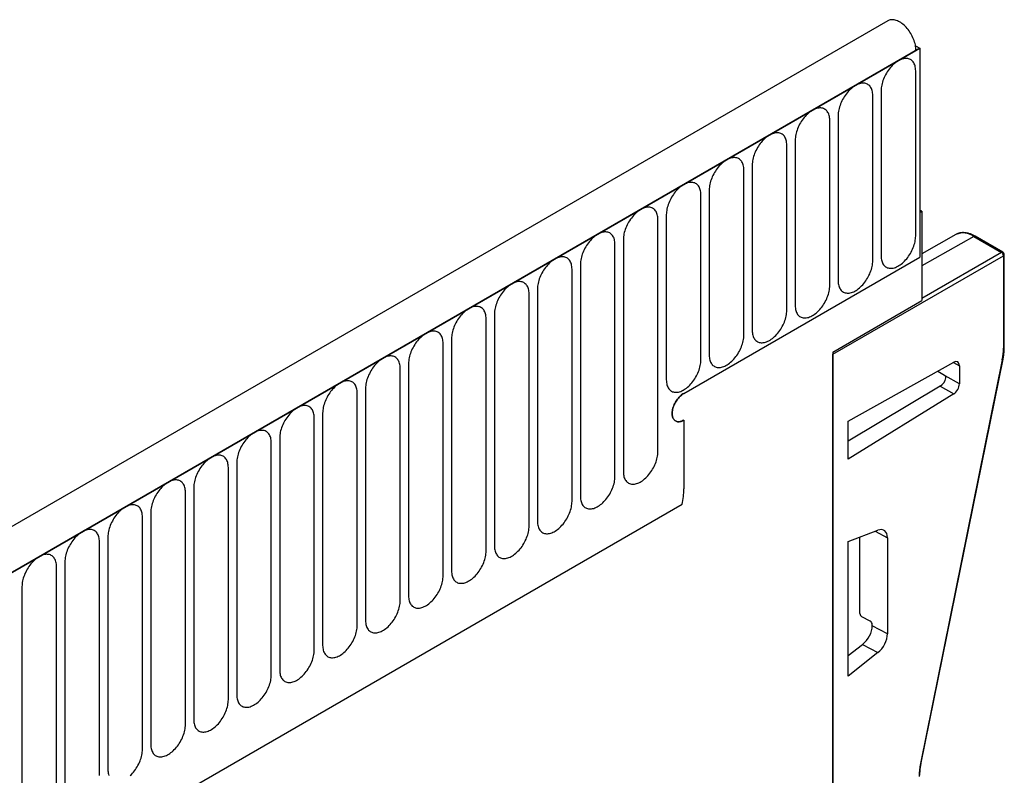
# Model space of a CAD drawing. Units: millimetres. Extents: x -535 to 1194, y -347 to 734.
# Drawn here: x -160 to -70, y 164 to 233 of the extents above; entities that cross this region are included whole.
import ezdxf

# ---------------------------------------------------------------- set-up
doc = ezdxf.new("R2010")
doc.units = ezdxf.units.MM
doc.layers.add('132391', color=7, linetype='Continuous')

# ---------------------------------------------------------------- blocks, each defined once
blk = doc.blocks.new('1041094-M_004_ISO_view')
for p, q in [((350.458, 580.377), (-2.035, 376.888)), ((353.377, 577.874), (0.177, 373.976)), ((0.53, 374.18), (353.023, 577.669)), ((352.981, 578.102), (353.377, 577.874)), ((353.023, 577.669), (353.377, 577.874)), ((353.377, 577.874), (353.377, 558.787)), ((352.993, 560.709), (352.993, 575.815)), ((349.836, 573.992), (349.836, 558.886)), ((349.068, 558.443), (349.068, 573.549)), ((345.144, 556.178), (345.144, 571.284)), ((345.912, 571.727), (345.912, 556.621)), ((341.987, 569.461), (341.987, 554.355)), ((341.219, 553.912), (341.219, 569.018)), ((337.295, 551.647), (337.295, 566.753)), ((338.063, 567.196), (338.063, 552.09)), ((334.138, 564.93), (334.138, 549.824)), ((333.37, 549.381), (333.37, 564.487)), ((329.446, 540.991), (329.446, 562.222)), ((330.214, 562.665), (330.214, 547.559)), ((353.553, 562.972), (353.377, 563.074)), ((353.377, 562.87), (353.553, 562.972)), ((353.377, 562.87), (353.377, 558.787)), ((353.553, 562.972), (353.553, 554.806)), ((326.289, 560.399), (326.289, 539.169)), ((356.666, 560.85), (353.553, 559.098)), ((358.308, 560.681), (353.553, 557.984)), ((358.308, 560.681), (360.842, 559.218)), ((360.966, 559.23), (358.432, 560.692)), ((325.522, 538.726), (325.522, 559.956)), ((331.81, 546.337), (353.377, 558.787)), ((345.422, 549.908), (361.019, 558.912)), ((360.842, 559.218), (353.553, 555.01)), ((361.019, 558.912), (361.019, 550.465)), ((361.091, 550.566), (361.091, 559.013)), ((322.365, 558.134), (322.365, 536.904)), ((321.597, 536.46), (321.597, 557.69)), ((317.673, 534.195), (317.673, 555.425)), ((318.441, 555.868), (318.441, 534.638)), ((345.422, 550.112), (353.553, 554.806)), ((314.516, 553.603), (314.516, 532.373)), ((313.748, 531.929), (313.748, 553.159)), ((309.824, 529.664), (309.824, 550.894)), ((310.592, 551.337), (310.592, 530.107)), ((345.422, 550.112), (345.422, 367.207)), ((345.422, 373.739), (345.422, 549.908)), ((306.667, 549.072), (306.667, 527.842)), ((346.824, 543.798), (356.475, 549.174)), ((360.906, 549.394), (353.434, 512.523)), ((353.501, 512.574), (360.972, 549.446)), ((356.461, 549.166), (356.987, 548.862)), ((356.987, 548.862), (356.987, 547.198)), ((305.899, 527.398), (305.899, 548.628)), ((355.007, 548.356), (355.623, 548.001)), ((356.987, 547.198), (355.683, 547.95)), ((355.243, 546.996), (346.824, 541.967)), ((355.243, 546.996), (356.475, 546.285)), ((301.975, 525.133), (301.975, 546.363)), ((302.743, 546.806), (302.743, 525.576)), ((356.475, 546.285), (346.824, 540.32)), ((298.818, 544.541), (298.818, 523.311)), ((298.05, 522.867), (298.05, 544.097)), ((331.81, 543.887), (331.81, 537.601)), ((346.824, 540.32), (346.824, 543.798)), ((294.126, 520.602), (294.126, 541.832)), ((294.894, 542.275), (294.894, 521.045)), ((290.969, 540.009), (290.969, 518.779)), ((290.202, 518.336), (290.202, 539.566)), ((286.277, 516.071), (286.277, 537.301)), ((287.045, 537.744), (287.045, 516.514)), ((21.898, 357.385), (331.656, 536.204)), ((21.898, 357.385), (331.656, 536.204)), ((283.121, 535.478), (283.121, 514.248)), ((282.353, 513.805), (282.353, 535.035)), ((346.824, 532.79), (349.543, 533.829)), ((349.304, 533.738), (350.412, 533.133)), ((278.428, 511.54), (278.428, 532.77)), ((279.196, 533.213), (279.196, 511.983)), ((346.824, 520.497), (346.824, 532.79)), ((347.897, 526.227), (347.897, 533.2)), ((350.412, 533.133), (350.412, 524.37)), ((275.272, 530.947), (275.272, 509.717)), ((274.504, 509.274), (274.504, 530.504)), ((271.347, 528.682), (271.347, 507.452)), ((348.844, 525.515), (348.08, 525.925)), ((349.027, 525.107), (349.027, 525.212)), ((350.412, 524.37), (349.027, 525.107)), ((346.824, 522.384), (348.141, 523.398)), ((349.543, 522.653), (346.824, 520.497)), ((348.141, 523.398), (349.543, 522.653))]:
    blk.add_line(p, q)
at = {"flags": 128}
for points in [[(353.023, 577.669), (353.02, 577.79), (353.009, 577.913), (352.992, 578.04), (352.968, 578.169), (352.937, 578.299), (352.899, 578.431), (352.855, 578.563), (352.805, 578.695), (352.749, 578.826), (352.688, 578.956), (352.621, 579.084), (352.548, 579.209), (352.471, 579.332), (352.39, 579.45), (352.304, 579.565), (352.215, 579.674), (352.123, 579.779), (352.028, 579.877), (351.93, 579.97), (351.831, 580.055), (351.73, 580.134), (351.629, 580.205), (351.526, 580.269), (351.424, 580.324), (351.322, 580.371), (351.221, 580.41), (351.122, 580.44), (351.024, 580.461), (350.929, 580.473), (350.836, 580.477), (350.746, 580.471), (350.661, 580.456), (350.579, 580.433), (350.501, 580.4), (350.458, 580.377)], [(352.993, 575.815), (352.989, 575.934), (352.979, 576.05), (352.961, 576.16), (352.937, 576.264), (352.905, 576.362), (352.867, 576.454), (352.823, 576.539), (352.772, 576.616), (352.716, 576.686), (352.653, 576.748), (352.585, 576.802), (352.512, 576.847), (352.433, 576.884), (352.351, 576.911), (352.264, 576.93), (352.173, 576.94), (352.079, 576.94), (351.982, 576.932), (351.882, 576.914), (351.78, 576.888), (351.677, 576.852), (351.572, 576.808), (351.467, 576.756), (351.362, 576.695), (351.256, 576.626), (351.152, 576.549), (351.049, 576.465), (350.947, 576.374), (350.847, 576.277), (350.75, 576.173), (350.656, 576.064), (350.565, 575.95), (350.478, 575.83), (350.395, 575.707), (350.317, 575.58), (350.244, 575.45), (350.176, 575.318), (350.113, 575.184), (350.056, 575.048), (350.006, 574.912), (349.961, 574.776), (349.923, 574.641), (349.892, 574.506), (349.868, 574.374), (349.85, 574.244), (349.84, 574.116), (349.836, 573.992)], [(349.068, 573.549), (349.065, 573.669), (349.054, 573.784), (349.037, 573.894), (349.012, 573.998), (348.981, 574.097), (348.943, 574.188), (348.899, 574.273), (348.848, 574.351), (348.791, 574.421), (348.729, 574.483), (348.66, 574.536), (348.587, 574.582), (348.509, 574.618), (348.426, 574.646), (348.339, 574.665), (348.248, 574.674), (348.154, 574.675), (348.057, 574.666), (347.958, 574.649), (347.856, 574.622), (347.752, 574.587), (347.648, 574.543), (347.543, 574.49), (347.437, 574.429), (347.332, 574.36), (347.227, 574.284), (347.124, 574.2), (347.022, 574.109), (346.923, 574.011), (346.826, 573.908), (346.731, 573.799), (346.641, 573.684), (346.554, 573.565), (346.471, 573.442), (346.393, 573.315), (346.319, 573.185), (346.251, 573.053), (346.189, 572.918), (346.132, 572.783), (346.081, 572.647), (346.037, 572.511), (345.999, 572.375), (345.968, 572.241), (345.943, 572.108), (345.926, 571.978), (345.915, 571.851), (345.912, 571.727)], [(345.144, 571.284), (345.14, 571.403), (345.13, 571.518), (345.112, 571.628), (345.088, 571.733), (345.056, 571.831), (345.019, 571.923), (344.974, 572.008), (344.923, 572.085), (344.867, 572.155), (344.804, 572.217), (344.736, 572.271), (344.663, 572.316), (344.585, 572.353), (344.502, 572.38), (344.415, 572.399), (344.324, 572.409), (344.23, 572.409), (344.133, 572.401), (344.033, 572.383), (343.931, 572.357), (343.828, 572.321), (343.723, 572.277), (343.618, 572.225), (343.513, 572.164), (343.408, 572.095), (343.303, 572.018), (343.2, 571.934), (343.098, 571.843), (342.998, 571.746), (342.901, 571.642), (342.807, 571.533), (342.716, 571.419), (342.629, 571.299), (342.547, 571.176), (342.468, 571.049), (342.395, 570.919), (342.327, 570.787), (342.264, 570.653), (342.208, 570.517), (342.157, 570.381), (342.112, 570.245), (342.075, 570.11), (342.043, 569.975), (342.019, 569.843), (342.001, 569.712), (341.991, 569.585), (341.987, 569.461)], [(341.219, 569.018), (341.216, 569.138), (341.205, 569.253), (341.188, 569.363), (341.163, 569.467), (341.132, 569.566), (341.094, 569.657), (341.05, 569.742), (340.999, 569.82), (340.942, 569.89), (340.88, 569.952), (340.812, 570.005), (340.738, 570.051), (340.66, 570.087), (340.577, 570.115), (340.49, 570.134), (340.4, 570.143), (340.305, 570.144), (340.208, 570.135), (340.109, 570.118), (340.007, 570.091), (339.904, 570.056), (339.799, 570.012), (339.694, 569.959), (339.588, 569.898), (339.483, 569.829), (339.379, 569.753), (339.275, 569.669), (339.173, 569.578), (339.074, 569.48), (338.977, 569.377), (338.883, 569.267), (338.792, 569.153), (338.705, 569.034), (338.622, 568.911), (338.544, 568.784), (338.471, 568.654), (338.402, 568.521), (338.34, 568.387), (338.283, 568.252), (338.232, 568.116), (338.188, 567.98), (338.15, 567.844), (338.119, 567.71), (338.094, 567.577), (338.077, 567.447), (338.066, 567.32), (338.063, 567.196)], [(337.295, 566.753), (337.291, 566.872), (337.281, 566.987), (337.263, 567.097), (337.239, 567.202), (337.208, 567.3), (337.17, 567.392), (337.125, 567.477), (337.075, 567.554), (337.018, 567.624), (336.955, 567.686), (336.887, 567.74), (336.814, 567.785), (336.736, 567.822), (336.653, 567.849), (336.566, 567.868), (336.475, 567.878), (336.381, 567.878), (336.284, 567.87), (336.184, 567.852), (336.083, 567.826), (335.979, 567.79), (335.875, 567.746), (335.769, 567.693), (335.664, 567.633), (335.559, 567.564), (335.454, 567.487), (335.351, 567.403), (335.249, 567.312), (335.149, 567.215), (335.052, 567.111), (334.958, 567.002), (334.867, 566.887), (334.78, 566.768), (334.698, 566.645), (334.619, 566.518), (334.546, 566.388), (334.478, 566.256), (334.415, 566.122), (334.359, 565.986), (334.308, 565.85), (334.264, 565.714), (334.226, 565.579), (334.194, 565.444), (334.17, 565.312), (334.152, 565.181), (334.142, 565.054), (334.138, 564.93)], [(333.37, 564.487), (333.367, 564.607), (333.356, 564.722), (333.339, 564.832), (333.314, 564.936), (333.283, 565.035), (333.245, 565.126), (333.201, 565.211), (333.15, 565.289), (333.093, 565.359), (333.031, 565.421), (332.963, 565.474), (332.889, 565.519), (332.811, 565.556), (332.728, 565.584), (332.641, 565.602), (332.551, 565.612), (332.457, 565.613), (332.359, 565.604), (332.26, 565.587), (332.158, 565.56), (332.055, 565.525), (331.95, 565.481), (331.845, 565.428), (331.739, 565.367), (331.634, 565.298), (331.53, 565.222), (331.426, 565.138), (331.325, 565.047), (331.225, 564.949), (331.128, 564.846), (331.034, 564.736), (330.943, 564.622), (330.856, 564.503), (330.773, 564.38), (330.695, 564.253), (330.622, 564.123), (330.554, 563.99), (330.491, 563.856), (330.434, 563.721), (330.384, 563.585), (330.339, 563.449), (330.301, 563.313), (330.27, 563.179), (330.246, 563.046), (330.228, 562.916), (330.217, 562.789), (330.214, 562.665)], [(329.446, 562.222), (329.443, 562.341), (329.432, 562.456), (329.414, 562.566), (329.39, 562.671), (329.359, 562.769), (329.321, 562.861), (329.276, 562.946), (329.226, 563.023), (329.169, 563.093), (329.106, 563.155), (329.038, 563.209), (328.965, 563.254), (328.887, 563.29), (328.804, 563.318), (328.717, 563.337), (328.626, 563.347), (328.532, 563.347), (328.435, 563.339), (328.335, 563.321), (328.234, 563.295), (328.13, 563.259), (328.026, 563.215), (327.92, 563.162), (327.815, 563.102), (327.71, 563.033), (327.605, 562.956), (327.502, 562.872), (327.4, 562.781), (327.3, 562.684), (327.203, 562.58), (327.109, 562.471), (327.018, 562.356), (326.932, 562.237), (326.849, 562.114), (326.771, 561.987), (326.697, 561.857), (326.629, 561.725), (326.567, 561.591), (326.51, 561.455), (326.459, 561.319), (326.415, 561.183), (326.377, 561.048), (326.346, 560.913), (326.321, 560.781), (326.304, 560.65), (326.293, 560.523), (326.289, 560.399)], [(325.522, 559.956), (325.518, 560.076), (325.508, 560.191), (325.49, 560.301), (325.466, 560.405), (325.434, 560.503), (325.396, 560.595), (325.352, 560.68), (325.301, 560.758), (325.245, 560.828), (325.182, 560.889), (325.114, 560.943), (325.041, 560.988), (324.962, 561.025), (324.88, 561.053), (324.793, 561.071), (324.702, 561.081), (324.608, 561.082), (324.511, 561.073), (324.411, 561.056), (324.309, 561.029), (324.206, 560.994), (324.101, 560.949), (323.996, 560.897), (323.891, 560.836), (323.785, 560.767), (323.681, 560.691), (323.577, 560.607), (323.476, 560.516), (323.376, 560.418), (323.279, 560.315), (323.185, 560.205), (323.094, 560.091), (323.007, 559.972), (322.924, 559.848), (322.846, 559.722), (322.773, 559.592), (322.705, 559.459), (322.642, 559.325), (322.585, 559.19), (322.535, 559.054), (322.49, 558.918), (322.452, 558.782), (322.421, 558.648), (322.397, 558.515), (322.379, 558.385), (322.369, 558.258), (322.365, 558.134)], [(349.836, 558.886), (349.84, 558.767), (349.85, 558.652), (349.868, 558.542), (349.892, 558.437), (349.923, 558.339), (349.961, 558.247), (350.006, 558.162), (350.056, 558.085), (350.113, 558.015), (350.176, 557.953), (350.244, 557.899), (350.317, 557.854), (350.395, 557.818), (350.478, 557.79), (350.565, 557.771), (350.656, 557.761), (350.75, 557.761), (350.847, 557.769), (350.947, 557.787), (351.049, 557.813), (351.152, 557.849), (351.256, 557.893), (351.362, 557.946), (351.467, 558.007), (351.572, 558.075), (351.677, 558.152), (351.78, 558.236), (351.882, 558.327), (351.982, 558.424), (352.079, 558.528), (352.173, 558.637), (352.264, 558.752), (352.351, 558.871), (352.433, 558.994), (352.512, 559.121), (352.585, 559.251), (352.653, 559.383), (352.716, 559.517), (352.772, 559.653), (352.823, 559.789), (352.867, 559.925), (352.905, 560.06), (352.937, 560.195), (352.961, 560.327), (352.979, 560.458), (352.989, 560.585), (352.993, 560.709)], [(321.597, 557.69), (321.594, 557.81), (321.583, 557.925), (321.566, 558.035), (321.541, 558.14), (321.51, 558.238), (321.472, 558.33), (321.428, 558.415), (321.377, 558.492), (321.32, 558.562), (321.257, 558.624), (321.189, 558.678), (321.116, 558.723), (321.038, 558.759), (320.955, 558.787), (320.868, 558.806), (320.777, 558.816), (320.683, 558.816), (320.586, 558.808), (320.486, 558.79), (320.385, 558.763), (320.281, 558.728), (320.177, 558.684), (320.072, 558.631), (319.966, 558.57), (319.861, 558.502), (319.756, 558.425), (319.653, 558.341), (319.551, 558.25), (319.452, 558.153), (319.354, 558.049), (319.26, 557.94), (319.17, 557.825), (319.083, 557.706), (319, 557.583), (318.922, 557.456), (318.848, 557.326), (318.78, 557.194), (318.718, 557.06), (318.661, 556.924), (318.61, 556.788), (318.566, 556.652), (318.528, 556.516), (318.497, 556.382), (318.472, 556.25), (318.455, 556.119), (318.444, 555.992), (318.441, 555.868)], [(345.912, 556.621), (345.915, 556.501), (345.926, 556.386), (345.943, 556.276), (345.968, 556.172), (345.999, 556.074), (346.037, 555.982), (346.081, 555.897), (346.132, 555.819), (346.189, 555.749), (346.251, 555.687), (346.319, 555.634), (346.393, 555.589), (346.471, 555.552), (346.554, 555.524), (346.641, 555.506), (346.731, 555.496), (346.826, 555.495), (346.923, 555.504), (347.022, 555.521), (347.124, 555.548), (347.227, 555.583), (347.332, 555.627), (347.437, 555.68), (347.543, 555.741), (347.648, 555.81), (347.752, 555.886), (347.856, 555.97), (347.958, 556.061), (348.057, 556.159), (348.154, 556.262), (348.248, 556.372), (348.339, 556.486), (348.426, 556.605), (348.509, 556.729), (348.587, 556.855), (348.66, 556.985), (348.729, 557.118), (348.791, 557.252), (348.848, 557.387), (348.899, 557.523), (348.943, 557.659), (348.981, 557.795), (349.012, 557.929), (349.037, 558.062), (349.054, 558.192), (349.065, 558.319), (349.068, 558.443)], [(317.673, 555.425), (317.669, 555.545), (317.659, 555.66), (317.641, 555.77), (317.617, 555.874), (317.585, 555.972), (317.547, 556.064), (317.503, 556.149), (317.452, 556.227), (317.396, 556.296), (317.333, 556.358), (317.265, 556.412), (317.192, 556.457), (317.113, 556.494), (317.031, 556.522), (316.944, 556.54), (316.853, 556.55), (316.759, 556.551), (316.662, 556.542), (316.562, 556.525), (316.46, 556.498), (316.357, 556.463), (316.252, 556.418), (316.147, 556.366), (316.042, 556.305), (315.936, 556.236), (315.832, 556.159), (315.729, 556.076), (315.627, 555.985), (315.527, 555.887), (315.43, 555.784), (315.336, 555.674), (315.245, 555.56), (315.158, 555.441), (315.075, 555.317), (314.997, 555.191), (314.924, 555.061), (314.856, 554.928), (314.793, 554.794), (314.736, 554.659), (314.686, 554.523), (314.641, 554.386), (314.603, 554.251), (314.572, 554.117), (314.548, 553.984), (314.53, 553.854), (314.52, 553.726), (314.516, 553.603)], [(341.987, 554.355), (341.991, 554.236), (342.001, 554.121), (342.019, 554.011), (342.043, 553.906), (342.075, 553.808), (342.112, 553.716), (342.157, 553.631), (342.208, 553.554), (342.264, 553.484), (342.327, 553.422), (342.395, 553.368), (342.468, 553.323), (342.547, 553.286), (342.629, 553.259), (342.716, 553.24), (342.807, 553.23), (342.901, 553.23), (342.998, 553.238), (343.098, 553.256), (343.2, 553.282), (343.303, 553.318), (343.408, 553.362), (343.513, 553.415), (343.618, 553.475), (343.723, 553.544), (343.828, 553.621), (343.931, 553.705), (344.033, 553.796), (344.133, 553.893), (344.23, 553.997), (344.324, 554.106), (344.415, 554.221), (344.502, 554.34), (344.585, 554.463), (344.663, 554.59), (344.736, 554.72), (344.804, 554.852), (344.867, 554.986), (344.923, 555.122), (344.974, 555.258), (345.019, 555.394), (345.056, 555.529), (345.088, 555.664), (345.112, 555.796), (345.13, 555.927), (345.14, 556.054), (345.144, 556.178)], [(313.748, 553.159), (313.745, 553.279), (313.734, 553.394), (313.717, 553.504), (313.692, 553.609), (313.661, 553.707), (313.623, 553.799), (313.579, 553.883), (313.528, 553.961), (313.471, 554.031), (313.409, 554.093), (313.341, 554.147), (313.267, 554.192), (313.189, 554.228), (313.106, 554.256), (313.019, 554.275), (312.928, 554.284), (312.834, 554.285), (312.737, 554.277), (312.638, 554.259), (312.536, 554.232), (312.432, 554.197), (312.328, 554.153), (312.223, 554.1), (312.117, 554.039), (312.012, 553.97), (311.907, 553.894), (311.804, 553.81), (311.702, 553.719), (311.603, 553.622), (311.506, 553.518), (311.411, 553.409), (311.321, 553.294), (311.234, 553.175), (311.151, 553.052), (311.073, 552.925), (310.999, 552.795), (310.931, 552.663), (310.869, 552.529), (310.812, 552.393), (310.761, 552.257), (310.717, 552.121), (310.679, 551.985), (310.648, 551.851), (310.623, 551.718), (310.606, 551.588), (310.595, 551.461), (310.592, 551.337)], [(338.063, 552.09), (338.066, 551.97), (338.077, 551.855), (338.094, 551.745), (338.119, 551.641), (338.15, 551.542), (338.188, 551.451), (338.232, 551.366), (338.283, 551.288), (338.34, 551.218), (338.402, 551.156), (338.471, 551.103), (338.544, 551.058), (338.622, 551.021), (338.705, 550.993), (338.792, 550.975), (338.883, 550.965), (338.977, 550.964), (339.074, 550.973), (339.173, 550.99), (339.275, 551.017), (339.379, 551.052), (339.483, 551.096), (339.588, 551.149), (339.694, 551.21), (339.799, 551.279), (339.904, 551.355), (340.007, 551.439), (340.109, 551.53), (340.208, 551.628), (340.305, 551.731), (340.4, 551.841), (340.49, 551.955), (340.577, 552.074), (340.66, 552.197), (340.738, 552.324), (340.812, 552.454), (340.88, 552.587), (340.942, 552.721), (340.999, 552.856), (341.05, 552.992), (341.094, 553.128), (341.132, 553.264), (341.163, 553.398), (341.188, 553.531), (341.205, 553.661), (341.216, 553.788), (341.219, 553.912)], [(309.824, 550.894), (309.82, 551.014), (309.81, 551.129), (309.792, 551.239), (309.768, 551.343), (309.736, 551.441), (309.699, 551.533), (309.654, 551.618), (309.603, 551.696), (309.547, 551.765), (309.484, 551.827), (309.416, 551.881), (309.343, 551.926), (309.265, 551.963), (309.182, 551.991), (309.095, 552.009), (309.004, 552.019), (308.91, 552.02), (308.813, 552.011), (308.713, 551.993), (308.611, 551.967), (308.508, 551.931), (308.404, 551.887), (308.298, 551.835), (308.193, 551.774), (308.088, 551.705), (307.983, 551.628), (307.88, 551.544), (307.778, 551.454), (307.678, 551.356), (307.581, 551.252), (307.487, 551.143), (307.396, 551.029), (307.309, 550.91), (307.227, 550.786), (307.148, 550.659), (307.075, 550.53), (307.007, 550.397), (306.944, 550.263), (306.888, 550.128), (306.837, 549.992), (306.792, 549.855), (306.755, 549.72), (306.723, 549.586), (306.699, 549.453), (306.681, 549.323), (306.671, 549.195), (306.667, 549.072)], [(334.138, 549.824), (334.142, 549.705), (334.152, 549.59), (334.17, 549.48), (334.194, 549.375), (334.226, 549.277), (334.264, 549.185), (334.308, 549.1), (334.359, 549.023), (334.415, 548.953), (334.478, 548.891), (334.546, 548.837), (334.619, 548.792), (334.698, 548.755), (334.78, 548.728), (334.867, 548.709), (334.958, 548.699), (335.052, 548.699), (335.149, 548.707), (335.249, 548.725), (335.351, 548.751), (335.454, 548.787), (335.559, 548.831), (335.664, 548.883), (335.769, 548.944), (335.875, 549.013), (335.979, 549.09), (336.083, 549.174), (336.184, 549.265), (336.284, 549.362), (336.381, 549.466), (336.475, 549.575), (336.566, 549.69), (336.653, 549.809), (336.736, 549.932), (336.814, 550.059), (336.887, 550.189), (336.955, 550.321), (337.018, 550.455), (337.075, 550.591), (337.125, 550.727), (337.17, 550.863), (337.208, 550.998), (337.239, 551.133), (337.263, 551.265), (337.281, 551.396), (337.291, 551.523), (337.295, 551.647)], [(305.899, 548.628), (305.896, 548.748), (305.885, 548.863), (305.868, 548.973), (305.843, 549.077), (305.812, 549.176), (305.774, 549.268), (305.73, 549.352), (305.679, 549.43), (305.622, 549.5), (305.56, 549.562), (305.492, 549.616), (305.418, 549.661), (305.34, 549.697), (305.257, 549.725), (305.17, 549.744), (305.08, 549.753), (304.985, 549.754), (304.888, 549.745), (304.789, 549.728), (304.687, 549.701), (304.584, 549.666), (304.479, 549.622), (304.374, 549.569), (304.268, 549.508), (304.163, 549.439), (304.059, 549.363), (303.955, 549.279), (303.853, 549.188), (303.754, 549.091), (303.657, 548.987), (303.563, 548.878), (303.472, 548.763), (303.385, 548.644), (303.302, 548.521), (303.224, 548.394), (303.151, 548.264), (303.082, 548.132), (303.02, 547.998), (302.963, 547.862), (302.912, 547.726), (302.868, 547.59), (302.83, 547.454), (302.799, 547.32), (302.774, 547.187), (302.757, 547.057), (302.746, 546.93), (302.743, 546.806)], [(330.214, 547.559), (330.217, 547.439), (330.228, 547.324), (330.246, 547.214), (330.27, 547.11), (330.301, 547.011), (330.339, 546.92), (330.384, 546.835), (330.434, 546.757), (330.491, 546.687), (330.554, 546.625), (330.622, 546.572), (330.695, 546.526), (330.773, 546.49), (330.856, 546.462), (330.943, 546.443), (331.034, 546.434), (331.128, 546.433), (331.225, 546.442), (331.325, 546.459), (331.426, 546.486), (331.53, 546.521), (331.634, 546.565), (331.739, 546.618), (331.845, 546.679), (331.95, 546.748), (332.055, 546.824), (332.158, 546.908), (332.26, 546.999), (332.359, 547.097), (332.457, 547.2), (332.551, 547.31), (332.641, 547.424), (332.728, 547.543), (332.811, 547.666), (332.889, 547.793), (332.963, 547.923), (333.031, 548.055), (333.093, 548.19), (333.15, 548.325), (333.201, 548.461), (333.245, 548.597), (333.283, 548.733), (333.314, 548.867), (333.339, 549), (333.356, 549.13), (333.367, 549.257), (333.37, 549.381)], [(301.975, 546.363), (301.971, 546.483), (301.961, 546.598), (301.943, 546.708), (301.919, 546.812), (301.888, 546.91), (301.85, 547.002), (301.805, 547.087), (301.755, 547.164), (301.698, 547.234), (301.635, 547.296), (301.567, 547.35), (301.494, 547.395), (301.416, 547.432), (301.333, 547.459), (301.246, 547.478), (301.155, 547.488), (301.061, 547.488), (300.964, 547.48), (300.864, 547.462), (300.763, 547.436), (300.659, 547.4), (300.555, 547.356), (300.449, 547.304), (300.344, 547.243), (300.239, 547.174), (300.134, 547.097), (300.031, 547.013), (299.929, 546.922), (299.829, 546.825), (299.732, 546.721), (299.638, 546.612), (299.547, 546.498), (299.46, 546.379), (299.378, 546.255), (299.299, 546.128), (299.226, 545.998), (299.158, 545.866), (299.095, 545.732), (299.039, 545.597), (298.988, 545.46), (298.944, 545.324), (298.906, 545.189), (298.874, 545.054), (298.85, 544.922), (298.832, 544.792), (298.822, 544.664), (298.818, 544.541)], [(331.81, 546.337), (331.725, 546.283), (331.64, 546.223), (331.556, 546.155), (331.474, 546.08), (331.394, 545.999), (331.317, 545.912), (331.243, 545.82), (331.173, 545.723), (331.107, 545.623), (331.045, 545.519), (330.988, 545.412), (330.937, 545.304), (330.891, 545.194), (330.852, 545.084), (330.818, 544.974), (330.791, 544.865), (330.771, 544.757), (330.757, 544.652), (330.75, 544.549), (330.75, 544.451), (330.757, 544.356), (330.771, 544.267), (330.791, 544.183), (330.818, 544.105), (330.852, 544.034), (330.891, 543.969), (330.937, 543.912), (330.988, 543.863), (331.045, 543.822), (331.107, 543.789), (331.173, 543.765), (331.243, 543.749), (331.317, 543.743), (331.394, 543.745), (331.474, 543.756), (331.556, 543.776), (331.64, 543.805), (331.725, 543.842), (331.81, 543.887)], [(331.81, 546.337), (331.725, 546.283), (331.64, 546.223), (331.556, 546.155), (331.474, 546.08), (331.394, 545.999), (331.317, 545.912), (331.243, 545.82), (331.173, 545.723), (331.107, 545.623), (331.045, 545.519), (330.988, 545.412), (330.937, 545.304), (330.891, 545.194), (330.852, 545.084), (330.818, 544.974), (330.791, 544.865), (330.771, 544.757), (330.757, 544.652), (330.75, 544.549), (330.75, 544.451), (330.757, 544.356), (330.771, 544.267), (330.791, 544.183), (330.818, 544.105), (330.852, 544.034), (330.891, 543.969), (330.937, 543.912), (330.988, 543.863), (331.045, 543.822), (331.107, 543.789), (331.173, 543.765), (331.243, 543.749), (331.317, 543.743), (331.394, 543.745), (331.474, 543.756), (331.556, 543.776), (331.64, 543.805), (331.725, 543.842), (331.81, 543.887)], [(331.81, 543.887), (331.725, 543.842), (331.64, 543.805), (331.556, 543.776), (331.474, 543.756), (331.394, 543.745), (331.317, 543.743), (331.243, 543.749), (331.173, 543.765), (331.107, 543.789), (331.045, 543.822), (330.988, 543.863), (330.937, 543.912), (330.891, 543.969), (330.852, 544.034), (330.818, 544.105), (330.791, 544.183), (330.771, 544.267), (330.757, 544.356), (330.75, 544.451), (330.75, 544.549), (330.757, 544.652), (330.771, 544.757), (330.791, 544.865), (330.818, 544.974), (330.852, 545.084), (330.891, 545.194), (330.937, 545.304), (330.988, 545.412), (331.045, 545.519), (331.107, 545.623), (331.173, 545.723), (331.243, 545.82), (331.317, 545.912), (331.394, 545.999), (331.474, 546.08), (331.556, 546.155), (331.64, 546.223), (331.725, 546.283), (331.81, 546.337)], [(298.05, 544.097), (298.047, 544.217), (298.036, 544.332), (298.019, 544.442), (297.994, 544.546), (297.963, 544.645), (297.925, 544.737), (297.881, 544.821), (297.83, 544.899), (297.773, 544.969), (297.711, 545.031), (297.643, 545.084), (297.569, 545.13), (297.491, 545.166), (297.408, 545.194), (297.321, 545.213), (297.231, 545.222), (297.137, 545.223), (297.039, 545.214), (296.94, 545.197), (296.838, 545.17), (296.735, 545.135), (296.63, 545.091), (296.525, 545.038), (296.419, 544.977), (296.314, 544.908), (296.21, 544.832), (296.106, 544.748), (296.005, 544.657), (295.905, 544.559), (295.808, 544.456), (295.714, 544.347), (295.623, 544.232), (295.536, 544.113), (295.453, 543.99), (295.375, 543.863), (295.302, 543.733), (295.234, 543.601), (295.171, 543.466), (295.114, 543.331), (295.064, 543.195), (295.019, 543.059), (294.981, 542.923), (294.95, 542.789), (294.926, 542.656), (294.908, 542.526), (294.897, 542.399), (294.894, 542.275)], [(294.126, 541.832), (294.123, 541.951), (294.112, 542.067), (294.094, 542.177), (294.07, 542.281), (294.039, 542.379), (294.001, 542.471), (293.956, 542.556), (293.906, 542.633), (293.849, 542.703), (293.786, 542.765), (293.718, 542.819), (293.645, 542.864), (293.567, 542.901), (293.484, 542.928), (293.397, 542.947), (293.306, 542.957), (293.212, 542.957), (293.115, 542.949), (293.015, 542.931), (292.914, 542.905), (292.81, 542.869), (292.706, 542.825), (292.6, 542.773), (292.495, 542.712), (292.39, 542.643), (292.285, 542.566), (292.182, 542.482), (292.08, 542.391), (291.981, 542.294), (291.883, 542.19), (291.789, 542.081), (291.698, 541.967), (291.612, 541.847), (291.529, 541.724), (291.451, 541.597), (291.377, 541.467), (291.309, 541.335), (291.247, 541.201), (291.19, 541.065), (291.139, 540.929), (291.095, 540.793), (291.057, 540.658), (291.026, 540.523), (291.001, 540.391), (290.984, 540.261), (290.973, 540.133), (290.969, 540.009)], [(290.202, 539.566), (290.198, 539.686), (290.188, 539.801), (290.17, 539.911), (290.146, 540.015), (290.114, 540.114), (290.076, 540.205), (290.032, 540.29), (289.981, 540.368), (289.925, 540.438), (289.862, 540.5), (289.794, 540.553), (289.721, 540.599), (289.642, 540.635), (289.56, 540.663), (289.473, 540.682), (289.382, 540.691), (289.288, 540.692), (289.191, 540.683), (289.091, 540.666), (288.989, 540.639), (288.886, 540.604), (288.781, 540.56), (288.676, 540.507), (288.571, 540.446), (288.465, 540.377), (288.361, 540.301), (288.257, 540.217), (288.156, 540.126), (288.056, 540.028), (287.959, 539.925), (287.865, 539.816), (287.774, 539.701), (287.687, 539.582), (287.604, 539.459), (287.526, 539.332), (287.453, 539.202), (287.385, 539.07), (287.322, 538.935), (287.265, 538.8), (287.215, 538.664), (287.17, 538.528), (287.132, 538.392), (287.101, 538.258), (287.077, 538.125), (287.059, 537.995), (287.049, 537.868), (287.045, 537.744)], [(326.289, 539.169), (326.293, 539.05), (326.304, 538.934), (326.321, 538.824), (326.346, 538.72), (326.377, 538.622), (326.415, 538.53), (326.459, 538.445), (326.51, 538.368), (326.567, 538.298), (326.629, 538.236), (326.697, 538.182), (326.771, 538.137), (326.849, 538.1), (326.932, 538.073), (327.018, 538.054), (327.109, 538.044), (327.203, 538.044), (327.3, 538.052), (327.4, 538.07), (327.502, 538.096), (327.605, 538.132), (327.71, 538.176), (327.815, 538.228), (327.92, 538.289), (328.026, 538.358), (328.13, 538.435), (328.234, 538.519), (328.335, 538.61), (328.435, 538.707), (328.532, 538.811), (328.626, 538.92), (328.717, 539.034), (328.804, 539.154), (328.887, 539.277), (328.965, 539.404), (329.038, 539.534), (329.106, 539.666), (329.169, 539.8), (329.226, 539.935), (329.276, 540.072), (329.321, 540.208), (329.359, 540.343), (329.39, 540.478), (329.414, 540.61), (329.432, 540.74), (329.443, 540.868), (329.446, 540.991)], [(286.277, 537.301), (286.274, 537.42), (286.263, 537.535), (286.246, 537.645), (286.221, 537.75), (286.19, 537.848), (286.152, 537.94), (286.108, 538.025), (286.057, 538.102), (286, 538.172), (285.938, 538.234), (285.869, 538.288), (285.796, 538.333), (285.718, 538.37), (285.635, 538.397), (285.548, 538.416), (285.457, 538.426), (285.363, 538.426), (285.266, 538.418), (285.166, 538.4), (285.065, 538.374), (284.961, 538.338), (284.857, 538.294), (284.752, 538.242), (284.646, 538.181), (284.541, 538.112), (284.436, 538.035), (284.333, 537.951), (284.231, 537.86), (284.132, 537.763), (284.035, 537.659), (283.94, 537.55), (283.85, 537.436), (283.763, 537.316), (283.68, 537.193), (283.602, 537.066), (283.528, 536.936), (283.46, 536.804), (283.398, 536.67), (283.341, 536.534), (283.29, 536.398), (283.246, 536.262), (283.208, 536.127), (283.177, 535.992), (283.152, 535.86), (283.135, 535.729), (283.124, 535.602), (283.121, 535.478)], [(322.365, 536.904), (322.369, 536.784), (322.379, 536.669), (322.397, 536.559), (322.421, 536.455), (322.452, 536.356), (322.49, 536.264), (322.535, 536.18), (322.585, 536.102), (322.642, 536.032), (322.705, 535.97), (322.773, 535.917), (322.846, 535.871), (322.924, 535.835), (323.007, 535.807), (323.094, 535.788), (323.185, 535.779), (323.279, 535.778), (323.376, 535.787), (323.476, 535.804), (323.577, 535.831), (323.681, 535.866), (323.785, 535.91), (323.891, 535.963), (323.996, 536.024), (324.101, 536.093), (324.206, 536.169), (324.309, 536.253), (324.411, 536.344), (324.511, 536.442), (324.608, 536.545), (324.702, 536.654), (324.793, 536.769), (324.88, 536.888), (324.962, 537.011), (325.041, 537.138), (325.114, 537.268), (325.182, 537.4), (325.245, 537.535), (325.301, 537.67), (325.352, 537.806), (325.396, 537.942), (325.434, 538.078), (325.466, 538.212), (325.49, 538.345), (325.508, 538.475), (325.518, 538.602), (325.522, 538.726)], [(282.353, 535.035), (282.349, 535.155), (282.339, 535.27), (282.321, 535.38), (282.297, 535.484), (282.265, 535.583), (282.227, 535.674), (282.183, 535.759), (282.132, 535.837), (282.076, 535.907), (282.013, 535.969), (281.945, 536.022), (281.872, 536.068), (281.793, 536.104), (281.711, 536.132), (281.624, 536.151), (281.533, 536.16), (281.439, 536.161), (281.342, 536.152), (281.242, 536.135), (281.14, 536.108), (281.037, 536.073), (280.932, 536.029), (280.827, 535.976), (280.722, 535.915), (280.616, 535.846), (280.512, 535.77), (280.409, 535.686), (280.307, 535.595), (280.207, 535.497), (280.11, 535.394), (280.016, 535.284), (279.925, 535.17), (279.838, 535.051), (279.755, 534.928), (279.677, 534.801), (279.604, 534.671), (279.536, 534.539), (279.473, 534.404), (279.416, 534.269), (279.366, 534.133), (279.321, 533.997), (279.283, 533.861), (279.252, 533.727), (279.228, 533.594), (279.21, 533.464), (279.2, 533.337), (279.196, 533.213)], [(318.441, 534.638), (318.444, 534.518), (318.455, 534.403), (318.472, 534.293), (318.497, 534.189), (318.528, 534.091), (318.566, 533.999), (318.61, 533.914), (318.661, 533.837), (318.718, 533.767), (318.78, 533.705), (318.848, 533.651), (318.922, 533.606), (319, 533.569), (319.083, 533.542), (319.17, 533.523), (319.26, 533.513), (319.354, 533.513), (319.452, 533.521), (319.551, 533.539), (319.653, 533.565), (319.756, 533.601), (319.861, 533.645), (319.966, 533.697), (320.072, 533.758), (320.177, 533.827), (320.281, 533.904), (320.385, 533.988), (320.486, 534.079), (320.586, 534.176), (320.683, 534.28), (320.777, 534.389), (320.868, 534.503), (320.955, 534.622), (321.038, 534.746), (321.116, 534.873), (321.189, 535.002), (321.257, 535.135), (321.32, 535.269), (321.377, 535.404), (321.428, 535.541), (321.472, 535.677), (321.51, 535.812), (321.541, 535.947), (321.566, 536.079), (321.583, 536.209), (321.594, 536.337), (321.597, 536.46)], [(278.428, 532.77), (278.425, 532.889), (278.414, 533.004), (278.397, 533.114), (278.372, 533.219), (278.341, 533.317), (278.303, 533.409), (278.259, 533.494), (278.208, 533.571), (278.151, 533.641), (278.089, 533.703), (278.021, 533.757), (277.947, 533.802), (277.869, 533.839), (277.786, 533.866), (277.699, 533.885), (277.608, 533.895), (277.514, 533.895), (277.417, 533.887), (277.318, 533.869), (277.216, 533.843), (277.112, 533.807), (277.008, 533.763), (276.903, 533.71), (276.797, 533.65), (276.692, 533.581), (276.587, 533.504), (276.484, 533.42), (276.382, 533.329), (276.283, 533.232), (276.186, 533.128), (276.091, 533.019), (276.001, 532.904), (275.914, 532.785), (275.831, 532.662), (275.753, 532.535), (275.679, 532.405), (275.611, 532.273), (275.549, 532.139), (275.492, 532.003), (275.441, 531.867), (275.397, 531.731), (275.359, 531.596), (275.328, 531.461), (275.303, 531.329), (275.286, 531.198), (275.275, 531.071), (275.272, 530.947)], [(314.516, 532.373), (314.52, 532.253), (314.53, 532.138), (314.548, 532.028), (314.572, 531.923), (314.603, 531.825), (314.641, 531.733), (314.686, 531.649), (314.736, 531.571), (314.793, 531.501), (314.856, 531.439), (314.924, 531.385), (314.997, 531.34), (315.075, 531.304), (315.158, 531.276), (315.245, 531.257), (315.336, 531.248), (315.43, 531.247), (315.527, 531.256), (315.627, 531.273), (315.729, 531.3), (315.832, 531.335), (315.936, 531.379), (316.042, 531.432), (316.147, 531.493), (316.252, 531.562), (316.357, 531.638), (316.46, 531.722), (316.562, 531.813), (316.662, 531.91), (316.759, 532.014), (316.853, 532.123), (316.944, 532.238), (317.031, 532.357), (317.113, 532.48), (317.192, 532.607), (317.265, 532.737), (317.333, 532.869), (317.396, 533.003), (317.452, 533.139), (317.503, 533.275), (317.547, 533.411), (317.585, 533.547), (317.617, 533.681), (317.641, 533.814), (317.659, 533.944), (317.669, 534.071), (317.673, 534.195)], [(274.504, 530.504), (274.5, 530.624), (274.49, 530.739), (274.472, 530.849), (274.448, 530.953), (274.417, 531.052), (274.379, 531.143), (274.334, 531.228), (274.284, 531.306), (274.227, 531.376), (274.164, 531.438), (274.096, 531.491), (274.023, 531.536), (273.945, 531.573), (273.862, 531.601), (273.775, 531.619), (273.684, 531.629), (273.59, 531.63), (273.493, 531.621), (273.393, 531.604), (273.291, 531.577), (273.188, 531.542), (273.084, 531.498), (272.978, 531.445), (272.873, 531.384), (272.768, 531.315), (272.663, 531.239), (272.56, 531.155), (272.458, 531.064), (272.358, 530.966), (272.261, 530.863), (272.167, 530.753), (272.076, 530.639), (271.989, 530.52), (271.907, 530.397), (271.828, 530.27), (271.755, 530.14), (271.687, 530.007), (271.624, 529.873), (271.568, 529.738), (271.517, 529.602), (271.472, 529.466), (271.435, 529.33), (271.403, 529.196), (271.379, 529.063), (271.361, 528.933), (271.351, 528.806), (271.347, 528.682)], [(310.592, 530.107), (310.595, 529.987), (310.606, 529.872), (310.623, 529.762), (310.648, 529.658), (310.679, 529.56), (310.717, 529.468), (310.761, 529.383), (310.812, 529.305), (310.869, 529.236), (310.931, 529.174), (310.999, 529.12), (311.073, 529.075), (311.151, 529.038), (311.234, 529.01), (311.321, 528.992), (311.411, 528.982), (311.506, 528.981), (311.603, 528.99), (311.702, 529.008), (311.804, 529.034), (311.907, 529.07), (312.012, 529.114), (312.117, 529.166), (312.223, 529.227), (312.328, 529.296), (312.432, 529.373), (312.536, 529.457), (312.638, 529.547), (312.737, 529.645), (312.834, 529.749), (312.928, 529.858), (313.019, 529.972), (313.106, 530.091), (313.189, 530.215), (313.267, 530.342), (313.341, 530.471), (313.409, 530.604), (313.471, 530.738), (313.528, 530.873), (313.579, 531.009), (313.623, 531.146), (313.661, 531.281), (313.692, 531.415), (313.717, 531.548), (313.734, 531.678), (313.745, 531.806), (313.748, 531.929)], [(306.667, 527.842), (306.671, 527.722), (306.681, 527.607), (306.699, 527.497), (306.723, 527.392), (306.755, 527.294), (306.792, 527.202), (306.837, 527.118), (306.888, 527.04), (306.944, 526.97), (307.007, 526.908), (307.075, 526.854), (307.148, 526.809), (307.227, 526.773), (307.309, 526.745), (307.396, 526.726), (307.487, 526.717), (307.581, 526.716), (307.678, 526.724), (307.778, 526.742), (307.88, 526.769), (307.983, 526.804), (308.088, 526.848), (308.193, 526.901), (308.298, 526.962), (308.404, 527.03), (308.508, 527.107), (308.611, 527.191), (308.713, 527.282), (308.813, 527.379), (308.91, 527.483), (309.004, 527.592), (309.095, 527.707), (309.182, 527.826), (309.265, 527.949), (309.343, 528.076), (309.416, 528.206), (309.484, 528.338), (309.547, 528.472), (309.603, 528.608), (309.654, 528.744), (309.699, 528.88), (309.736, 529.016), (309.768, 529.15), (309.792, 529.283), (309.81, 529.413), (309.82, 529.54), (309.824, 529.664)], [(302.743, 525.576), (302.746, 525.456), (302.757, 525.341), (302.774, 525.231), (302.799, 525.127), (302.83, 525.029), (302.868, 524.937), (302.912, 524.852), (302.963, 524.774), (303.02, 524.705), (303.082, 524.643), (303.151, 524.589), (303.224, 524.544), (303.302, 524.507), (303.385, 524.479), (303.472, 524.461), (303.563, 524.451), (303.657, 524.45), (303.754, 524.459), (303.853, 524.476), (303.955, 524.503), (304.059, 524.538), (304.163, 524.583), (304.268, 524.635), (304.374, 524.696), (304.479, 524.765), (304.584, 524.842), (304.687, 524.925), (304.789, 525.016), (304.888, 525.114), (304.985, 525.217), (305.08, 525.327), (305.17, 525.441), (305.257, 525.56), (305.34, 525.684), (305.418, 525.81), (305.492, 525.94), (305.56, 526.073), (305.622, 526.207), (305.679, 526.342), (305.73, 526.478), (305.774, 526.614), (305.812, 526.75), (305.843, 526.884), (305.868, 527.017), (305.885, 527.147), (305.896, 527.275), (305.899, 527.398)], [(298.818, 523.311), (298.822, 523.191), (298.832, 523.076), (298.85, 522.966), (298.874, 522.861), (298.906, 522.763), (298.944, 522.671), (298.988, 522.586), (299.039, 522.509), (299.095, 522.439), (299.158, 522.377), (299.226, 522.323), (299.299, 522.278), (299.378, 522.242), (299.46, 522.214), (299.547, 522.195), (299.638, 522.185), (299.732, 522.185), (299.829, 522.193), (299.929, 522.211), (300.031, 522.238), (300.134, 522.273), (300.239, 522.317), (300.344, 522.37), (300.449, 522.431), (300.555, 522.499), (300.659, 522.576), (300.763, 522.66), (300.864, 522.751), (300.964, 522.848), (301.061, 522.952), (301.155, 523.061), (301.246, 523.176), (301.333, 523.295), (301.416, 523.418), (301.494, 523.545), (301.567, 523.675), (301.635, 523.807), (301.698, 523.941), (301.755, 524.077), (301.805, 524.213), (301.85, 524.349), (301.888, 524.485), (301.919, 524.619), (301.943, 524.751), (301.961, 524.882), (301.971, 525.009), (301.975, 525.133)], [(294.894, 521.045), (294.897, 520.925), (294.908, 520.81), (294.926, 520.7), (294.95, 520.596), (294.981, 520.498), (295.019, 520.406), (295.064, 520.321), (295.114, 520.243), (295.171, 520.173), (295.234, 520.112), (295.302, 520.058), (295.375, 520.013), (295.453, 519.976), (295.536, 519.948), (295.623, 519.93), (295.714, 519.92), (295.808, 519.919), (295.905, 519.928), (296.005, 519.945), (296.106, 519.972), (296.21, 520.007), (296.314, 520.051), (296.419, 520.104), (296.525, 520.165), (296.63, 520.234), (296.735, 520.31), (296.838, 520.394), (296.94, 520.485), (297.039, 520.583), (297.137, 520.686), (297.231, 520.796), (297.321, 520.91), (297.408, 521.029), (297.491, 521.153), (297.569, 521.279), (297.643, 521.409), (297.711, 521.542), (297.773, 521.676), (297.83, 521.811), (297.881, 521.947), (297.925, 522.083), (297.963, 522.219), (297.994, 522.353), (298.019, 522.486), (298.036, 522.616), (298.047, 522.743), (298.05, 522.867)], [(290.969, 518.779), (290.973, 518.66), (290.984, 518.545), (291.001, 518.435), (291.026, 518.33), (291.057, 518.232), (291.095, 518.14), (291.139, 518.055), (291.19, 517.978), (291.247, 517.908), (291.309, 517.846), (291.377, 517.792), (291.451, 517.747), (291.529, 517.711), (291.612, 517.683), (291.698, 517.664), (291.789, 517.654), (291.883, 517.654), (291.981, 517.662), (292.08, 517.68), (292.182, 517.706), (292.285, 517.742), (292.39, 517.786), (292.495, 517.839), (292.6, 517.899), (292.706, 517.968), (292.81, 518.045), (292.914, 518.129), (293.015, 518.22), (293.115, 518.317), (293.212, 518.421), (293.306, 518.53), (293.397, 518.645), (293.484, 518.764), (293.567, 518.887), (293.645, 519.014), (293.718, 519.144), (293.786, 519.276), (293.849, 519.41), (293.906, 519.546), (293.956, 519.682), (294.001, 519.818), (294.039, 519.953), (294.07, 520.088), (294.094, 520.22), (294.112, 520.351), (294.123, 520.478), (294.126, 520.602)], [(287.045, 516.514), (287.049, 516.394), (287.059, 516.279), (287.077, 516.169), (287.101, 516.065), (287.132, 515.966), (287.17, 515.875), (287.215, 515.79), (287.265, 515.712), (287.322, 515.642), (287.385, 515.58), (287.453, 515.527), (287.526, 515.482), (287.604, 515.445), (287.687, 515.417), (287.774, 515.399), (287.865, 515.389), (287.959, 515.388), (288.056, 515.397), (288.156, 515.414), (288.257, 515.441), (288.361, 515.476), (288.465, 515.52), (288.571, 515.573), (288.676, 515.634), (288.781, 515.703), (288.886, 515.779), (288.989, 515.863), (289.091, 515.954), (289.191, 516.052), (289.288, 516.155), (289.382, 516.265), (289.473, 516.379), (289.56, 516.498), (289.642, 516.621), (289.721, 516.748), (289.794, 516.878), (289.862, 517.011), (289.925, 517.145), (289.981, 517.28), (290.032, 517.416), (290.076, 517.552), (290.114, 517.688), (290.146, 517.822), (290.17, 517.955), (290.188, 518.085), (290.198, 518.212), (290.202, 518.336)], [(283.121, 514.248), (283.124, 514.129), (283.135, 514.014), (283.152, 513.904), (283.177, 513.799), (283.208, 513.701), (283.246, 513.609), (283.29, 513.524), (283.341, 513.447), (283.398, 513.377), (283.46, 513.315), (283.528, 513.261), (283.602, 513.216), (283.68, 513.179), (283.763, 513.152), (283.85, 513.133), (283.94, 513.123), (284.035, 513.123), (284.132, 513.131), (284.231, 513.149), (284.333, 513.175), (284.436, 513.211), (284.541, 513.255), (284.646, 513.308), (284.752, 513.368), (284.857, 513.437), (284.961, 513.514), (285.065, 513.598), (285.166, 513.689), (285.266, 513.786), (285.363, 513.89), (285.457, 513.999), (285.548, 514.114), (285.635, 514.233), (285.718, 514.356), (285.796, 514.483), (285.869, 514.613), (285.938, 514.745), (286, 514.879), (286.057, 515.015), (286.108, 515.151), (286.152, 515.287), (286.19, 515.422), (286.221, 515.557), (286.246, 515.689), (286.263, 515.82), (286.274, 515.947), (286.277, 516.071)], [(279.196, 511.983), (279.2, 511.863), (279.21, 511.748), (279.228, 511.638), (279.252, 511.534), (279.283, 511.435)], [(281.242, 511.423), (281.342, 511.521), (281.439, 511.624), (281.533, 511.734), (281.624, 511.848), (281.711, 511.967), (281.793, 512.09), (281.872, 512.217), (281.945, 512.347), (282.013, 512.479), (282.076, 512.614), (282.132, 512.749), (282.183, 512.885), (282.227, 513.021), (282.265, 513.157), (282.297, 513.291), (282.321, 513.424), (282.339, 513.554), (282.349, 513.681), (282.353, 513.805)], [(278.425, 511.416), (278.428, 511.54)]]:
    blk.add_lwpolyline(points, dxfattribs=at)
for centre, radius, start, end in [((357.337, 559.315), 1.676, 54.58856, 113.62807), ((358.38, 560.579), 0.125, 65.52567, 125.11333), ((360.914, 559.116), 0.125, 65.52567, 125.11333), ((360.641, 558.898), 0.379, 2.15928, 57.84072), ((360.841, 559.013), 0.25, 0, 60.00269), ((360.967, 559.025), 0.125, 294.87882, 354.47249), ((360.967, 550.578), 0.125, 294.87882, 354.47249), ((360.898, 549.473), 0.0794, 275.59972, 339.74625), ((325.003, 537.645), 6.807, 347.78227, 359.63372), ((353.426, 512.601), 0.0794, 275.59972, 339.74625)]:
    blk.add_arc(centre, radius, start, end)
for centre, major_axis, ratio, start_param, end_param in [((357.69, 548.509), (2.344, 4.131), 0.572321, 5.231619, 5.493418), ((356.461, 548.554), (0.37, 0.652), 0.572321, 5.493418, 7.038034), ((355.623, 547.838), (-0.1, 0.173), 0.577382, 5.053941, 5.49783), ((355.229, 547.6), (0.38, 0.647), 0.582398, 3.95753, 5.258932), ((356.461, 546.889), (0.37, 0.652), 0.572321, 3.948802, 5.493418), ((349.361, 532.516), (0.741, 1.305), 0.572415, 5.493618, 6.889989), ((348.08, 526.129), (-0.132, 0.212), 0.598596, 0.766598, 2.336176), ((348.843, 525.311), (-0.132, 0.213), 0.598083, 3.909341, 5.479833), ((347.956, 524.499), (0.761, 1.294), 0.582236, 4.106814, 5.503185), ((349.361, 523.752), (0.741, 1.305), 0.57223, 4.097411, 5.493782), ((356.989, 513.501), (2.591, 4.566), 0.572321, 2.090026, 2.351825)]:
    blk.add_ellipse(centre, major_axis=major_axis, ratio=ratio, start_param=start_param, end_param=end_param)
for points, knots in [([(358.432, 560.692), (358.41, 560.705), (358.346, 560.741), (358.24, 560.795), (358.114, 560.852), (357.989, 560.901), (357.864, 560.942), (357.74, 560.975), (357.617, 560.999), (357.496, 561.014), (357.377, 561.021), (357.261, 561.02), (357.148, 561.01), (357.038, 560.991), (356.932, 560.965), (356.83, 560.93), (356.742, 560.892), (356.689, 560.863), (356.668, 560.85)], [0, 0, 0, 0, 0.035705, 0.103022, 0.170373, 0.237685, 0.304902, 0.37195, 0.438749, 0.505205, 0.571231, 0.636748, 0.701702, 0.766071, 0.829875, 0.893174, 0.956066, 1, 1, 1, 1]), ([(360.972, 549.446), (360.979, 549.479), (360.998, 549.576), (361.025, 549.734), (361.051, 549.92), (361.07, 550.103), (361.084, 550.285), (361.09, 550.439), (361.09, 550.532), (361.091, 550.566)], [0, 0, 0, 0, 0.086256, 0.249582, 0.413008, 0.576538, 0.740168, 0.903894, 1, 1, 1, 1]), ([(355.748, 547.747), (355.75, 547.768), (355.754, 547.809), (355.736, 547.873), (355.709, 547.92), (355.689, 547.943), (355.683, 547.95)], [0, 0, 0, 0, 0.2932869, 0.586802, 0.8765631, 1, 1, 1, 1]), ([(353.38, 511.44), (353.381, 511.47), (353.381, 511.555), (353.386, 511.699), (353.398, 511.874), (353.416, 512.051), (353.44, 512.232), (353.468, 512.406), (353.49, 512.521), (353.501, 512.574)], [0, 0, 0, 0, 0.082049, 0.238527, 0.39508, 0.551707, 0.708416, 0.86521, 1, 1, 1, 1])]:
    blk.add_open_spline(points, degree=3, knots=knots)

msp = doc.modelspace()

# ---------------------------------------------------------------- block references
at = {"layer": '132391'}
msp.add_blockref('1041094-M_004_ISO_view', (-431.576, -347.169), dxfattribs=at)

doc.saveas('drawing.dxf')
